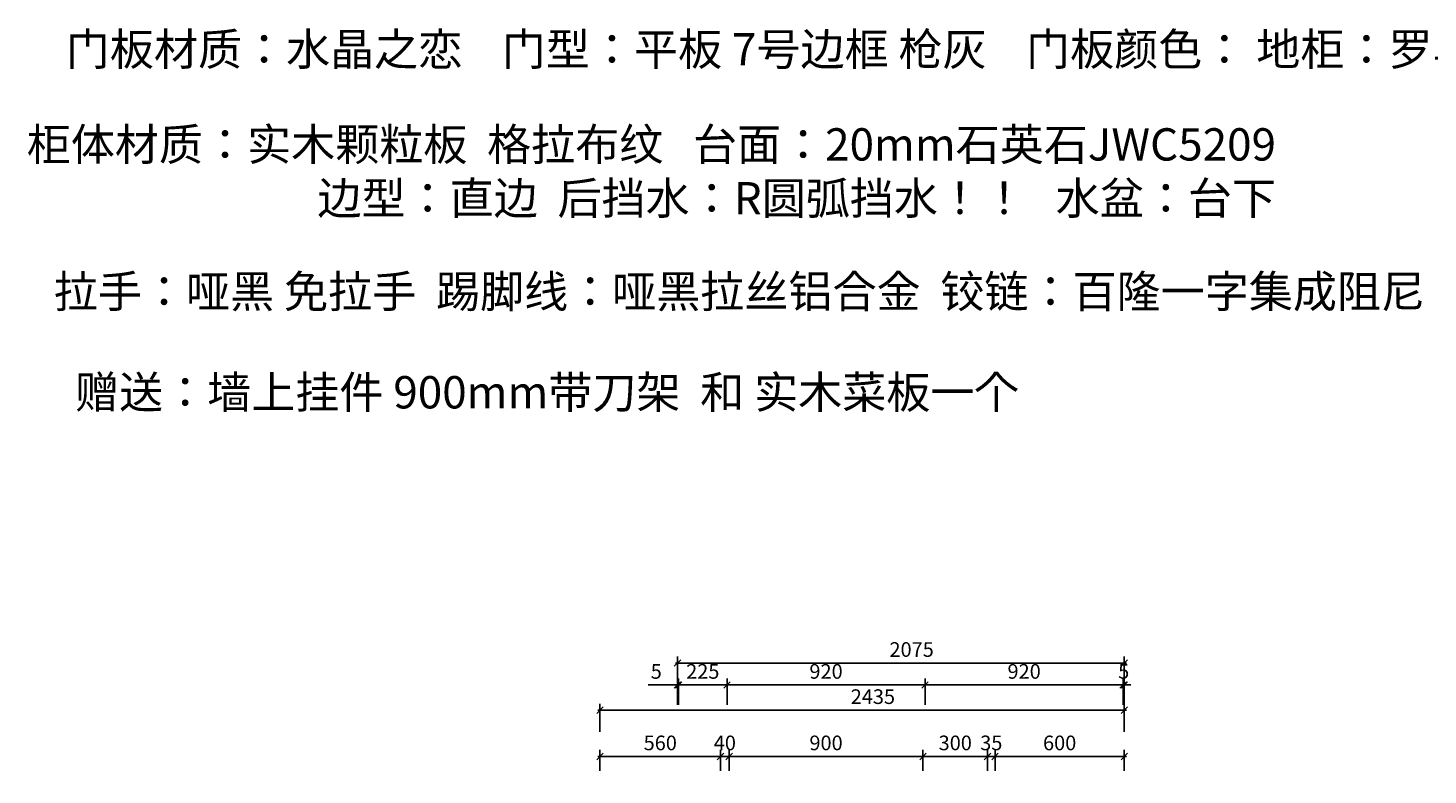
# Model space of a CAD drawing. Units: millimetres. Extents: x 959698 to 978451, y -373 to 8054.
# Drawn here: x 959698 to 966201, y 3924 to 7392 of the extents above; entities that cross this region are included whole.
import ezdxf

# ---------------------------------------------------------------- set-up
doc = ezdxf.new("R2010")
doc.units = ezdxf.units.MM
doc.header["$PDMODE"] = 35
doc.layers.add('DOOR', color=3, linetype='Continuous')
doc.styles.add('_HZTXT', font='txt', dxfattribs={"width": 0.8})
doc.styles.add('宋体', font='txt', dxfattribs={"height": 68})
doc.dimstyles.get("Standard").update_dxf_attribs({"dimscale": 0, "dimtxt": 60, "dimasz": 30, "dimexe": 0, "dimexo": 20, "dimgap": 10, "dimtad": 0, "dimdec": 4, "dimdsep": 46, "dimlunit": 6, "dimtxsty": 'Standard', "dimblk1": 'ARCHTICK', "dimblk2": 'ARCHTICK', "dimsah": 1, "dimcen": 25, "dimclrd": 1, "dimclre": 1, "dimadec": 0, "dimazin": 0, "dimtfac": 1, "dimtdec": 4, "dimtmove": 0, "dimatfit": 3, "dimldrblk": 'ARCHTICK', "dimfxl": 1, "dimtolj": 1, "dimtzin": 0, "dimarcsym": 0})

# ---------------------------------------------------------------- blocks, each defined once
blk = doc.blocks.new('_Oblique')
at = {"color": 0, "linetype": 'ByBlock', "lineweight": -2}
blk.add_line((-0.5, -0.5), (0.5, 0.5), dxfattribs=at)
blk = doc.blocks.new('*D36')
at = {"lineweight": -2, "transparency": 16777216}
for p, q in [((962354.8, 3944.4), (962354.8, 4040.5)), ((962914.8, 3944.4), (962914.8, 4040.5))]:
    blk.add_line(p, q, dxfattribs=at)
at = {"color": 0, "lineweight": 25, "transparency": 16777216}
blk.add_line((962344.8, 4010.5), (962924.8, 4010.5), dxfattribs=at)
at = {"layer": 'Defpoints', "color": 0, "lineweight": -3, "transparency": 16777216}
for p in [(962914.8, 4010.5), (962354.8, 3924.4), (962914.8, 3924.4)]:
    blk.add_point(p, dxfattribs=at)
at = {"color": 0, "lineweight": 25, "transparency": 16777216, "xscale": 30, "yscale": 30, "zscale": 30, "rotation": 180}
blk.add_blockref('_Oblique', (962354.8, 4010.5), dxfattribs=at)
at = {"color": 0, "lineweight": 25, "transparency": 16777216, "xscale": 30, "yscale": 30, "zscale": 30}
blk.add_blockref('_Oblique', (962914.8, 4010.5), dxfattribs=at)
at = {"lineweight": -3, "transparency": 16777216, "insert": (962634.8, 4064.5), "char_height": 68, "attachment_point": 5, "style": '宋体'}
blk.add_mtext('560', dxfattribs=at)
blk = doc.blocks.new('*D37')
at = {"lineweight": -2, "transparency": 16777216}
for p, q in [((962914.8, 3944.4), (962914.8, 4040.5)), ((962954.8, 3944.4), (962954.8, 4040.5))]:
    blk.add_line(p, q, dxfattribs=at)
at = {"color": 0, "lineweight": 25, "transparency": 16777216}
blk.add_line((962904.8, 4010.5), (962964.8, 4010.5), dxfattribs=at)
at = {"layer": 'Defpoints', "color": 0, "lineweight": -3, "transparency": 16777216}
for p in [(962954.8, 4010.5), (962914.8, 3924.4), (962954.8, 3924.4)]:
    blk.add_point(p, dxfattribs=at)
at = {"color": 0, "lineweight": 25, "transparency": 16777216, "xscale": 30, "yscale": 30, "zscale": 30, "rotation": 180}
blk.add_blockref('_Oblique', (962914.8, 4010.5), dxfattribs=at)
at = {"color": 0, "lineweight": 25, "transparency": 16777216, "xscale": 30, "yscale": 30, "zscale": 30}
blk.add_blockref('_Oblique', (962954.8, 4010.5), dxfattribs=at)
at = {"lineweight": -3, "transparency": 16777216, "insert": (962934.8, 4064.5), "char_height": 68, "attachment_point": 5, "style": '宋体'}
blk.add_mtext('40', dxfattribs=at)
blk = doc.blocks.new('*D38')
at = {"lineweight": -2, "transparency": 16777216}
for p, q in [((962954.8, 3944.4), (962954.8, 4040.5)), ((963854.8, 3944.4), (963854.8, 4040.5))]:
    blk.add_line(p, q, dxfattribs=at)
at = {"color": 0, "lineweight": 25, "transparency": 16777216}
blk.add_line((962944.8, 4010.5), (963864.8, 4010.5), dxfattribs=at)
at = {"layer": 'Defpoints', "color": 0, "lineweight": -3, "transparency": 16777216}
for p in [(963854.8, 4010.5), (962954.8, 3924.4), (963854.8, 3924.4)]:
    blk.add_point(p, dxfattribs=at)
at = {"color": 0, "lineweight": 25, "transparency": 16777216, "xscale": 30, "yscale": 30, "zscale": 30, "rotation": 180}
blk.add_blockref('_Oblique', (962954.8, 4010.5), dxfattribs=at)
at = {"color": 0, "lineweight": 25, "transparency": 16777216, "xscale": 30, "yscale": 30, "zscale": 30}
blk.add_blockref('_Oblique', (963854.8, 4010.5), dxfattribs=at)
at = {"lineweight": -3, "transparency": 16777216, "insert": (963404.8, 4064.5), "char_height": 68, "attachment_point": 5, "style": '宋体'}
blk.add_mtext('900', dxfattribs=at)
blk = doc.blocks.new('*D39')
at = {"lineweight": -2, "transparency": 16777216}
for p, q in [((963854.8, 3944.4), (963854.8, 4040.5)), ((964154.8, 3944.4), (964154.8, 4040.5))]:
    blk.add_line(p, q, dxfattribs=at)
at = {"color": 0, "lineweight": 25, "transparency": 16777216}
blk.add_line((963844.8, 4010.5), (964164.8, 4010.5), dxfattribs=at)
at = {"layer": 'Defpoints', "color": 0, "lineweight": -3, "transparency": 16777216}
for p in [(964154.8, 4010.5), (963854.8, 3924.4), (964154.8, 3924.4)]:
    blk.add_point(p, dxfattribs=at)
at = {"color": 0, "lineweight": 25, "transparency": 16777216, "xscale": 30, "yscale": 30, "zscale": 30, "rotation": 180}
blk.add_blockref('_Oblique', (963854.8, 4010.5), dxfattribs=at)
at = {"color": 0, "lineweight": 25, "transparency": 16777216, "xscale": 30, "yscale": 30, "zscale": 30}
blk.add_blockref('_Oblique', (964154.8, 4010.5), dxfattribs=at)
at = {"lineweight": -3, "transparency": 16777216, "insert": (964004.8, 4064.5), "char_height": 68, "attachment_point": 5, "style": '宋体'}
blk.add_mtext('300', dxfattribs=at)
blk = doc.blocks.new('*D40')
at = {"lineweight": -2, "transparency": 16777216}
for p, q in [((964154.8, 3944.4), (964154.8, 4040.5)), ((964189.8, 3944.4), (964189.8, 4040.5))]:
    blk.add_line(p, q, dxfattribs=at)
at = {"color": 0, "lineweight": 25, "transparency": 16777216}
for p, q in [((964154.8, 4010.5), (964124.8, 4010.5)), ((964154.8, 4010.5), (964189.8, 4010.5)), ((964189.8, 4010.5), (964219.8, 4010.5))]:
    blk.add_line(p, q, dxfattribs=at)
at = {"layer": 'Defpoints', "color": 0, "lineweight": -3, "transparency": 16777216}
for p in [(964189.8, 4010.5), (964154.8, 3924.4), (964189.8, 3924.4)]:
    blk.add_point(p, dxfattribs=at)
at = {"color": 0, "lineweight": 25, "transparency": 16777216, "xscale": 30, "yscale": 30, "zscale": 30}
blk.add_blockref('_Oblique', (964154.8, 4010.5), dxfattribs=at)
at = {"color": 0, "lineweight": 25, "transparency": 16777216, "xscale": 30, "yscale": 30, "zscale": 30, "rotation": 180}
blk.add_blockref('_Oblique', (964189.8, 4010.5), dxfattribs=at)
at = {"lineweight": -3, "transparency": 16777216, "insert": (964172.3, 4064.5), "char_height": 68, "attachment_point": 5, "style": '宋体'}
blk.add_mtext('35', dxfattribs=at)
blk = doc.blocks.new('*D41')
at = {"lineweight": -2, "transparency": 16777216}
for p, q in [((964189.8, 3944.4), (964189.8, 4040.5)), ((964789.8, 3944.4), (964789.8, 4040.5))]:
    blk.add_line(p, q, dxfattribs=at)
at = {"color": 0, "lineweight": 25, "transparency": 16777216}
blk.add_line((964179.8, 4010.5), (964799.8, 4010.5), dxfattribs=at)
at = {"layer": 'Defpoints', "color": 0, "lineweight": -3, "transparency": 16777216}
for p in [(964789.8, 4010.5), (964189.8, 3924.4), (964789.8, 3924.4)]:
    blk.add_point(p, dxfattribs=at)
at = {"color": 0, "lineweight": 25, "transparency": 16777216, "xscale": 30, "yscale": 30, "zscale": 30, "rotation": 180}
blk.add_blockref('_Oblique', (964189.8, 4010.5), dxfattribs=at)
at = {"color": 0, "lineweight": 25, "transparency": 16777216, "xscale": 30, "yscale": 30, "zscale": 30}
blk.add_blockref('_Oblique', (964789.8, 4010.5), dxfattribs=at)
at = {"lineweight": -3, "transparency": 16777216, "insert": (964489.8, 4064.5), "char_height": 68, "attachment_point": 5, "style": '宋体'}
blk.add_mtext('600', dxfattribs=at)
blk = doc.blocks.new('*D52')
at = {"lineweight": -2, "transparency": 16777216}
for p, q in [((962719.8, 4250.7), (962719.8, 4372.4)), ((962944.8, 4250.7), (962944.8, 4372.4))]:
    blk.add_line(p, q, dxfattribs=at)
at = {"color": 0, "lineweight": 25, "transparency": 16777216}
blk.add_line((962709.8, 4342.4), (962954.8, 4342.4), dxfattribs=at)
at = {"layer": 'Defpoints', "color": 0, "lineweight": -3, "transparency": 16777216}
for p in [(962944.8, 4342.4), (962719.8, 4230.7), (962944.8, 4230.7)]:
    blk.add_point(p, dxfattribs=at)
at = {"color": 0, "lineweight": 25, "transparency": 16777216, "xscale": 30, "yscale": 30, "zscale": 30, "rotation": 180}
blk.add_blockref('_Oblique', (962719.8, 4342.4), dxfattribs=at)
at = {"color": 0, "lineweight": 25, "transparency": 16777216, "xscale": 30, "yscale": 30, "zscale": 30}
blk.add_blockref('_Oblique', (962944.8, 4342.4), dxfattribs=at)
at = {"lineweight": -3, "transparency": 16777216, "insert": (962832.3, 4396.4), "char_height": 68, "attachment_point": 5, "style": '宋体'}
blk.add_mtext('225', dxfattribs=at)
blk = doc.blocks.new('*D53')
at = {"lineweight": -2, "transparency": 16777216}
for p, q in [((962944.8, 4250.7), (962944.8, 4372.4)), ((963864.8, 4250.7), (963864.8, 4372.4))]:
    blk.add_line(p, q, dxfattribs=at)
at = {"color": 0, "lineweight": 25, "transparency": 16777216}
blk.add_line((962934.8, 4342.4), (963874.8, 4342.4), dxfattribs=at)
at = {"layer": 'Defpoints', "color": 0, "lineweight": -3, "transparency": 16777216}
for p in [(963864.8, 4342.4), (962944.8, 4230.7), (963864.8, 4230.7)]:
    blk.add_point(p, dxfattribs=at)
at = {"color": 0, "lineweight": 25, "transparency": 16777216, "xscale": 30, "yscale": 30, "zscale": 30, "rotation": 180}
blk.add_blockref('_Oblique', (962944.8, 4342.4), dxfattribs=at)
at = {"color": 0, "lineweight": 25, "transparency": 16777216, "xscale": 30, "yscale": 30, "zscale": 30}
blk.add_blockref('_Oblique', (963864.8, 4342.4), dxfattribs=at)
at = {"lineweight": -3, "transparency": 16777216, "insert": (963404.8, 4396.4), "char_height": 68, "attachment_point": 5, "style": '宋体'}
blk.add_mtext('920', dxfattribs=at)
blk = doc.blocks.new('*D54')
at = {"lineweight": -2, "transparency": 16777216}
for p, q in [((963864.8, 4250.7), (963864.8, 4372.4)), ((964784.8, 4250.7), (964784.8, 4372.4))]:
    blk.add_line(p, q, dxfattribs=at)
at = {"color": 0, "lineweight": 25, "transparency": 16777216}
blk.add_line((963854.8, 4342.4), (964794.8, 4342.4), dxfattribs=at)
at = {"layer": 'Defpoints', "color": 0, "lineweight": -3, "transparency": 16777216}
for p in [(964784.8, 4342.4), (963864.8, 4230.7), (964784.8, 4230.7)]:
    blk.add_point(p, dxfattribs=at)
at = {"color": 0, "lineweight": 25, "transparency": 16777216, "xscale": 30, "yscale": 30, "zscale": 30, "rotation": 180}
blk.add_blockref('_Oblique', (963864.8, 4342.4), dxfattribs=at)
at = {"color": 0, "lineweight": 25, "transparency": 16777216, "xscale": 30, "yscale": 30, "zscale": 30}
blk.add_blockref('_Oblique', (964784.8, 4342.4), dxfattribs=at)
at = {"lineweight": -3, "transparency": 16777216, "insert": (964324.8, 4396.4), "char_height": 68, "attachment_point": 5, "style": '宋体'}
blk.add_mtext('920', dxfattribs=at)
blk = doc.blocks.new('*D55')
at = {"lineweight": -2, "transparency": 16777216}
for p, q in [((964784.8, 4250.7), (964784.8, 4372.4)), ((964789.8, 4250.7), (964789.8, 4372.4))]:
    blk.add_line(p, q, dxfattribs=at)
at = {"color": 0, "lineweight": 25, "transparency": 16777216}
for p, q in [((964784.8, 4342.4), (964754.8, 4342.4)), ((964784.8, 4342.4), (964789.8, 4342.4)), ((964789.8, 4342.4), (964819.8, 4342.4))]:
    blk.add_line(p, q, dxfattribs=at)
at = {"layer": 'Defpoints', "color": 0, "lineweight": -3, "transparency": 16777216}
for p in [(964789.8, 4342.4), (964784.8, 4230.7), (964789.8, 4230.7)]:
    blk.add_point(p, dxfattribs=at)
at = {"color": 0, "lineweight": 25, "transparency": 16777216, "xscale": 30, "yscale": 30, "zscale": 30}
blk.add_blockref('_Oblique', (964784.8, 4342.4), dxfattribs=at)
at = {"color": 0, "lineweight": 25, "transparency": 16777216, "xscale": 30, "yscale": 30, "zscale": 30, "rotation": 180}
blk.add_blockref('_Oblique', (964789.8, 4342.4), dxfattribs=at)
at = {"lineweight": -3, "transparency": 16777216, "insert": (964787.3, 4396.4), "char_height": 68, "attachment_point": 5, "style": '宋体'}
blk.add_mtext('5', dxfattribs=at)
blk = doc.blocks.new('*D56')
at = {"lineweight": -2, "transparency": 16777216}
for p, q in [((962354.8, 4125.3), (962354.8, 4255.3)), ((964789.8, 4125.3), (964789.8, 4255.3))]:
    blk.add_line(p, q, dxfattribs=at)
at = {"color": 0, "lineweight": 25, "transparency": 16777216}
blk.add_line((962344.8, 4225.3), (964799.8, 4225.3), dxfattribs=at)
at = {"layer": 'Defpoints', "color": 0, "lineweight": -3, "transparency": 16777216}
for p in [(964789.8, 4225.3), (962354.8, 4040.5), (964789.8, 4040.5)]:
    blk.add_point(p, dxfattribs=at)
at = {"color": 0, "lineweight": 25, "transparency": 16777216, "xscale": 30, "yscale": 30, "zscale": 30, "rotation": 180}
blk.add_blockref('_Oblique', (962354.8, 4225.3), dxfattribs=at)
at = {"color": 0, "lineweight": 25, "transparency": 16777216, "xscale": 30, "yscale": 30, "zscale": 30}
blk.add_blockref('_Oblique', (964789.8, 4225.3), dxfattribs=at)
at = {"lineweight": -3, "transparency": 16777216, "insert": (963622.3, 4279.3), "char_height": 68, "attachment_point": 5, "style": '宋体'}
blk.add_mtext('2435', dxfattribs=at)
blk = doc.blocks.new('*D57')
at = {"color": 0, "lineweight": 25, "transparency": 16777216}
blk.add_line((962704.8, 4444.1), (964799.8, 4444.1), dxfattribs=at)
at = {"lineweight": -2, "transparency": 16777216}
for p, q in [((962714.8, 4344.1), (962714.8, 4474.1)), ((964789.8, 4344.1), (964789.8, 4474.1))]:
    blk.add_line(p, q, dxfattribs=at)
at = {"layer": 'Defpoints', "color": 0, "lineweight": -3, "transparency": 16777216}
for p in [(964789.8, 4444.1), (962714.8, 4263.9), (964789.8, 4263.9)]:
    blk.add_point(p, dxfattribs=at)
at = {"color": 0, "lineweight": 25, "transparency": 16777216, "xscale": 30, "yscale": 30, "zscale": 30, "rotation": 180}
blk.add_blockref('_Oblique', (962714.8, 4444.1), dxfattribs=at)
at = {"color": 0, "lineweight": 25, "transparency": 16777216, "xscale": 30, "yscale": 30, "zscale": 30}
blk.add_blockref('_Oblique', (964789.8, 4444.1), dxfattribs=at)
at = {"lineweight": -3, "transparency": 16777216, "insert": (963802.3, 4498.1), "char_height": 68, "attachment_point": 5, "style": '宋体'}
blk.add_mtext('2075', dxfattribs=at)
blk = doc.blocks.new('*D149')
at = {"lineweight": -2, "transparency": 16777216}
for p, q in [((962714.8, 4250.7), (962714.8, 4372.4)), ((962719.8, 4250.7), (962719.8, 4372.4))]:
    blk.add_line(p, q, dxfattribs=at)
at = {"color": 0, "lineweight": 25, "transparency": 16777216}
for p, q in [((962714.8, 4342.4), (962577.9, 4342.4)), ((962719.8, 4342.4), (962714.8, 4342.4)), ((962719.8, 4342.4), (962749.8, 4342.4))]:
    blk.add_line(p, q, dxfattribs=at)
at = {"layer": 'Defpoints', "color": 0, "lineweight": -3, "transparency": 16777216}
for p in [(962714.8, 4342.4), (962714.8, 4230.7), (962719.8, 4230.7)]:
    blk.add_point(p, dxfattribs=at)
at = {"color": 0, "lineweight": 25, "transparency": 16777216, "xscale": 30, "yscale": 30, "zscale": 30}
blk.add_blockref('_Oblique', (962714.8, 4342.4), dxfattribs=at)
at = {"color": 0, "lineweight": 25, "transparency": 16777216, "xscale": 30, "yscale": 30, "zscale": 30, "rotation": 180}
blk.add_blockref('_Oblique', (962719.8, 4342.4), dxfattribs=at)
at = {"lineweight": -3, "transparency": 16777216, "insert": (962616.3, 4396.4), "char_height": 68, "attachment_point": 5, "style": '宋体'}
blk.add_mtext('5', dxfattribs=at)

msp = doc.modelspace()

# ---------------------------------------------------------------- texts
at = {"layer": 'DOOR', "color": 2, "lineweight": 9, "char_height": 150, "width": 13094.62377, "attachment_point": 3, "style": '_HZTXT'}
for s, insert in [('门板材质：水晶之恋    门型：平板 7号边框 枪灰    门板颜色： 地柜：罗马假日  吊柜：汉白玉  ', (968154.871, 7368.701)), ('柜体材质：实木颗粒板  格拉布纹   台面：20mm石英石JWC5209   \\P边型：直边  后挡水：R圆弧挡水！！   水盆：台下', (965494.598, 6926.951)), ('拉手：哑黑 免拉手  踢脚线：哑黑拉丝铝合金  铰链：百隆一字集成阻尼', (966186.865, 6244.068)), ('赠送：墙上挂件 900mm带刀架  和 实木菜板一个', (964298.558, 5776.166))]:
    msp.add_mtext(s, dxfattribs=dict(at, insert=insert))

# ---------------------------------------------------------------- dimensions: what is measured, and where the dimension line sits
at = {"color": 0, "lineweight": -3}
for base, p1, p2, override, picture, middle in [((964789.766, 4444.146), (962714.766, 4263.923), (964789.766, 4263.923), {"dimscale": 1, "dimtxt": 50, "dimexe": 30, "dimgap": 20, "dimtad": 1, "dimdec": 2, "dimdsep": 44, "dimlunit": 2, "dimtxsty": '宋体', "dimblk": 'Oblique', "dimsah": 0, "dimcen": 2.5, "dimdle": 10, "dimclrd": 0, "dimclre": 256, "dimclrt": 256, "dimtdec": 2, "dimfxl": 100, "dimfxlon": 1, "dimtfillclr": 99, "dimtolj": 0, "dimtzin": 8, "dimlwd": 25}, '*D57', (963802.266, 4444.146)), ((964789.766, 4342.365), (964784.766, 4230.741), (964789.766, 4230.741), {"dimscale": 1, "dimtxt": 50, "dimexe": 30, "dimgap": 20, "dimtad": 1, "dimdec": 2, "dimdsep": 44, "dimlunit": 2, "dimtxsty": '宋体', "dimblk": 'Oblique', "dimsah": 0, "dimcen": 2.5, "dimdle": 10, "dimclrd": 0, "dimclre": 256, "dimclrt": 256, "dimtdec": 2, "dimtmove": 1, "dimfxl": 100, "dimfxlon": 1, "dimtfillclr": 99, "dimtolj": 0, "dimtzin": 8, "dimlwd": 25}, '*D55', (964787.266, 4342.365)), ((964789.766, 4225.25), (962354.766, 4040.55), (964789.766, 4040.55), {"dimscale": 1, "dimtxt": 50, "dimexe": 30, "dimgap": 20, "dimtad": 1, "dimdec": 2, "dimdsep": 44, "dimlunit": 2, "dimtxsty": '宋体', "dimblk": 'Oblique', "dimsah": 0, "dimcen": 2.5, "dimdle": 10, "dimclrd": 0, "dimclre": 256, "dimclrt": 256, "dimtdec": 2, "dimfxl": 100, "dimfxlon": 1, "dimtfillclr": 99, "dimtolj": 0, "dimtzin": 8, "dimlwd": 25}, '*D56', (963622.266, 4225.25)), ((962954.766, 4010.55), (962914.766, 3924.384), (962954.766, 3924.384), {"dimscale": 1, "dimtxt": 50, "dimexe": 30, "dimgap": 20, "dimtad": 1, "dimdec": 2, "dimdsep": 44, "dimlunit": 2, "dimtxsty": '宋体', "dimblk": 'Oblique', "dimsah": 0, "dimcen": 2.5, "dimdle": 10, "dimclrd": 0, "dimclre": 256, "dimclrt": 256, "dimtdec": 2, "dimtmove": 1, "dimfxl": 100, "dimfxlon": 1, "dimtfillclr": 99, "dimtolj": 0, "dimtzin": 8, "dimlwd": 25}, '*D37', (962934.766, 4010.55)), ((964189.766, 4010.55), (964154.766, 3924.384), (964189.766, 3924.384), {"dimscale": 1, "dimtxt": 50, "dimexe": 30, "dimgap": 20, "dimtad": 1, "dimdec": 2, "dimdsep": 44, "dimlunit": 2, "dimtxsty": '宋体', "dimblk": 'Oblique', "dimsah": 0, "dimcen": 2.5, "dimdle": 10, "dimclrd": 0, "dimclre": 256, "dimclrt": 256, "dimtdec": 2, "dimtmove": 1, "dimfxl": 100, "dimfxlon": 1, "dimtfillclr": 99, "dimtolj": 0, "dimtzin": 8, "dimlwd": 25}, '*D40', (964172.266, 4010.55))]:
    dim = msp.add_linear_dim(base=base, p1=p1, p2=p2, dimstyle='Standard', override=override, dxfattribs=at)
    dim.commit()
    dim.dimension.update_dxf_attribs({"geometry": picture, "text_midpoint": middle, "dimtype": 128})
dim = msp.add_linear_dim(base=(962714.766, 4342.365), p1=(962719.766, 4230.741), p2=(962714.766, 4230.741), angle=180, dimstyle='Standard', override={"dimscale": 1, "dimtxt": 50, "dimexe": 30, "dimgap": 20, "dimtad": 1, "dimdec": 2, "dimdsep": 44, "dimlunit": 2, "dimtxsty": '宋体', "dimblk": 'Oblique', "dimsah": 0, "dimcen": 2.5, "dimdle": 10, "dimclrd": 0, "dimclre": 256, "dimclrt": 256, "dimtdec": 2, "dimfxl": 100, "dimfxlon": 1, "dimtfillclr": 99, "dimtolj": 0, "dimtzin": 8, "dimlwd": 25}, dxfattribs=at)
dim.commit()
dim.dimension.update_dxf_attribs({"geometry": '*D149', "text_midpoint": (962616.342, 4396.365)})
for base, p1, p2, override, picture, middle in [((962944.766, 4342.365), (962719.766, 4230.741), (962944.766, 4230.741), {"dimscale": 1, "dimtxt": 50, "dimexe": 30, "dimgap": 20, "dimtad": 1, "dimdec": 2, "dimdsep": 44, "dimlunit": 2, "dimtxsty": '宋体', "dimblk": 'Oblique', "dimsah": 0, "dimcen": 2.5, "dimdle": 10, "dimclrd": 0, "dimclre": 256, "dimclrt": 256, "dimtdec": 2, "dimfxl": 100, "dimfxlon": 1, "dimtfillclr": 99, "dimtolj": 0, "dimtzin": 8, "dimlwd": 25}, '*D52', (962832.266, 4396.365)), ((963864.766, 4342.365), (962944.766, 4230.741), (963864.766, 4230.741), {"dimscale": 1, "dimtxt": 50, "dimexe": 30, "dimgap": 20, "dimtad": 1, "dimdec": 2, "dimdsep": 44, "dimlunit": 2, "dimtxsty": '宋体', "dimblk": 'Oblique', "dimsah": 0, "dimcen": 2.5, "dimdle": 10, "dimclrd": 0, "dimclre": 256, "dimclrt": 256, "dimtdec": 2, "dimtmove": 1, "dimfxl": 100, "dimfxlon": 1, "dimtfillclr": 99, "dimtolj": 0, "dimtzin": 8, "dimlwd": 25}, '*D53', (963404.766, 4396.365)), ((964784.766, 4342.365), (963864.766, 4230.741), (964784.766, 4230.741), {"dimscale": 1, "dimtxt": 50, "dimexe": 30, "dimgap": 20, "dimtad": 1, "dimdec": 2, "dimdsep": 44, "dimlunit": 2, "dimtxsty": '宋体', "dimblk": 'Oblique', "dimsah": 0, "dimcen": 2.5, "dimdle": 10, "dimclrd": 0, "dimclre": 256, "dimclrt": 256, "dimtdec": 2, "dimtmove": 1, "dimfxl": 100, "dimfxlon": 1, "dimtfillclr": 99, "dimtolj": 0, "dimtzin": 8, "dimlwd": 25}, '*D54', (964324.766, 4396.365)), ((962914.766, 4010.55), (962354.766, 3924.384), (962914.766, 3924.384), {"dimscale": 1, "dimtxt": 50, "dimexe": 30, "dimgap": 20, "dimtad": 1, "dimdec": 2, "dimdsep": 44, "dimlunit": 2, "dimtxsty": '宋体', "dimblk": 'Oblique', "dimsah": 0, "dimcen": 2.5, "dimdle": 10, "dimclrd": 0, "dimclre": 256, "dimclrt": 256, "dimtdec": 2, "dimfxl": 100, "dimfxlon": 1, "dimtfillclr": 99, "dimtolj": 0, "dimtzin": 8, "dimlwd": 25}, '*D36', (962634.766, 4064.55)), ((963854.766, 4010.55), (962954.766, 3924.384), (963854.766, 3924.384), {"dimscale": 1, "dimtxt": 50, "dimexe": 30, "dimgap": 20, "dimtad": 1, "dimdec": 2, "dimdsep": 44, "dimlunit": 2, "dimtxsty": '宋体', "dimblk": 'Oblique', "dimsah": 0, "dimcen": 2.5, "dimdle": 10, "dimclrd": 0, "dimclre": 256, "dimclrt": 256, "dimtdec": 2, "dimtmove": 1, "dimfxl": 100, "dimfxlon": 1, "dimtfillclr": 99, "dimtolj": 0, "dimtzin": 8, "dimlwd": 25}, '*D38', (963404.766, 4064.55)), ((964154.766, 4010.55), (963854.766, 3924.384), (964154.766, 3924.384), {"dimscale": 1, "dimtxt": 50, "dimexe": 30, "dimgap": 20, "dimtad": 1, "dimdec": 2, "dimdsep": 44, "dimlunit": 2, "dimtxsty": '宋体', "dimblk": 'Oblique', "dimsah": 0, "dimcen": 2.5, "dimdle": 10, "dimclrd": 0, "dimclre": 256, "dimclrt": 256, "dimtdec": 2, "dimtmove": 1, "dimfxl": 100, "dimfxlon": 1, "dimtfillclr": 99, "dimtolj": 0, "dimtzin": 8, "dimlwd": 25}, '*D39', (964004.766, 4064.55)), ((964789.766, 4010.55), (964189.766, 3924.384), (964789.766, 3924.384), {"dimscale": 1, "dimtxt": 50, "dimexe": 30, "dimgap": 20, "dimtad": 1, "dimdec": 2, "dimdsep": 44, "dimlunit": 2, "dimtxsty": '宋体', "dimblk": 'Oblique', "dimsah": 0, "dimcen": 2.5, "dimdle": 10, "dimclrd": 0, "dimclre": 256, "dimclrt": 256, "dimtdec": 2, "dimtmove": 1, "dimfxl": 100, "dimfxlon": 1, "dimtfillclr": 99, "dimtolj": 0, "dimtzin": 8, "dimlwd": 25}, '*D41', (964489.766, 4064.55))]:
    dim = msp.add_linear_dim(base=base, p1=p1, p2=p2, dimstyle='Standard', override=override, dxfattribs=at)
    dim.commit()
    dim.dimension.update_dxf_attribs({"geometry": picture, "text_midpoint": middle})

doc.saveas('drawing.dxf')
